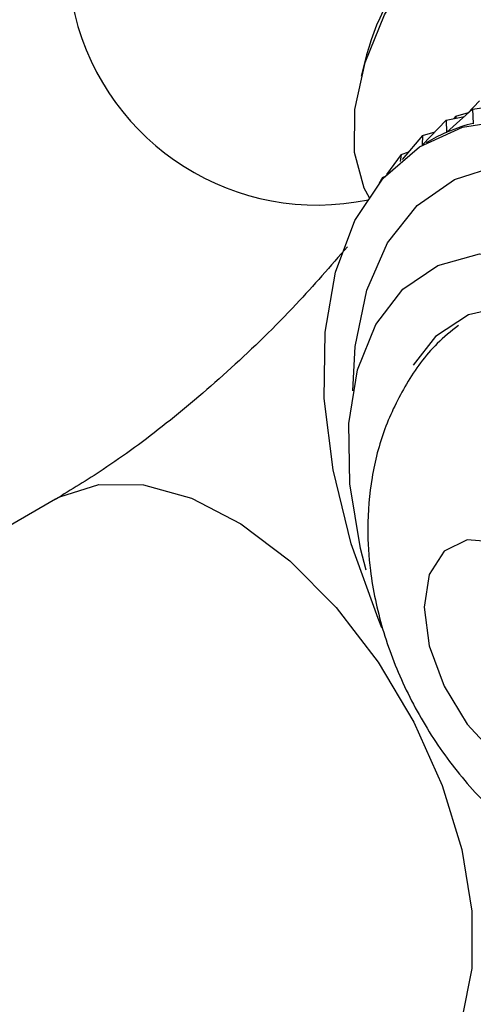
# Model space of a CAD drawing. Units: millimetres. Extents: x 5 to 995, y 5 to 995.
# Drawn here: x 793 to 805, y 767 to 793 of the extents above; entities that cross this region are included whole.
import ezdxf

# ---------------------------------------------------------------- set-up
doc = ezdxf.new("R2010")
doc.units = ezdxf.units.MM

msp = doc.modelspace()

# ---------------------------------------------------------------- linework, layer by layer
at = {"color": 7, "linetype": 'Continuous', "lineweight": 25}
for p, q in [((801.953, 791.804), (801.809, 791.25)), ((804.892, 790.609), (804.576, 790.279)), ((804.705, 790.396), (804.04, 789.794)), ((804.273, 790.214), (804.604, 790.308)), ((804.705, 790.396), (805.324, 790.485)), ((804.705, 790.396), (804.727, 790.021)), ((804.026, 790.109), (803.409, 789.466)), ((804.026, 790.109), (804.498, 790.209)), ((804.026, 790.109), (804.034, 789.792)), ((804.273, 790.214), (804.219, 790.15)), ((804.273, 790.214), (804.271, 790.161)), ((804.727, 790.021), (804.743, 790.03)), ((803.407, 789.714), (803.737, 789.808)), ((804.034, 789.792), (804.043, 789.797)), ((803.407, 789.714), (802.879, 789.084)), ((803.407, 789.714), (803.397, 789.459)), ((803.581, 789.567), (803.504, 789.523)), ((802.854, 789.216), (802.475, 788.7)), ((802.854, 789.216), (802.825, 789.038)), ((802.854, 789.216), (803.049, 789.287)), ((802.371, 788.619), (802.278, 788.473)), ((802.371, 788.619), (802.343, 788.552)), ((802.371, 788.619), (802.423, 788.642)), ((793.857, 780.257), (735.167, 746.376))]:
    msp.add_line(p, q, dxfattribs=at)
at = {"color": 7, "linetype": 'Continuous', "lineweight": 25, "flags": 128}
for points in [[(802.032, 788.089), (801.891, 788.345), (801.639, 789.272), (801.646, 790.388), (801.913, 791.611), (802.419, 792.849), (803.128, 794.01), (803.986, 795.01), (804.93, 795.773), (805.89, 796.243), (806.795, 796.385), (807.578, 796.188)], [(802.351, 776.919), (802.25, 777.155), (801.551, 779.1), (801.081, 781.024), (800.853, 782.875), (800.874, 784.603), (801.141, 786.16), (801.65, 787.504), (802.384, 788.599), (803.326, 789.414), (804.448, 789.927), (805.72, 790.125), (807.107, 790.001), (808.573, 789.56), (810.076, 788.812), (811.575, 787.78), (813.03, 786.49), (814.402, 784.978), (815.652, 783.286), (816.746, 781.458), (817.656, 779.546), (818.355, 777.602), (818.355, 777.602)], [(801.938, 778.418), (801.794, 778.978), (801.514, 780.658), (801.488, 782.225), (801.717, 783.622), (802.193, 784.8), (802.898, 785.714), (803.807, 786.334), (804.887, 786.635), (806.099, 786.607), (807.399, 786.251), (808.74, 785.58), (810.074, 784.619), (811.353, 783.401), (812.529, 781.971), (813.562, 780.381), (814.413, 778.688), (815.052, 776.954)], [(810.661, 769.816), (811.445, 769.781), (812.475, 770.017), (813.334, 770.581), (813.982, 771.449), (814.393, 772.583), (814.548, 773.934), (814.441, 775.442), (814.075, 777.041), (813.467, 778.662), (812.644, 780.233), (811.642, 781.687), (810.504, 782.959), (809.28, 783.994), (808.024, 784.747), (806.79, 785.184), (805.633, 785.287), (804.602, 785.052), (803.744, 784.487), (803.164, 783.743)], [(803.447, 777.452), (803.582, 776.447), (803.969, 775.396), (804.569, 774.413), (805.315, 773.604), (806.127, 773.058), (806.916, 772.833), (807.598, 772.953), (808.099, 773.407), (808.363, 774.144), (808.363, 775.085), (808.099, 776.127), (807.598, 777.159), (806.916, 778.067), (806.127, 778.754), (805.315, 779.145), (804.569, 779.198), (803.969, 778.907), (803.582, 778.303), (803.447, 777.452)]]:
    msp.add_lwpolyline(points, dxfattribs=at)
at = {"color": 8, "linetype": 'Continuous', "lineweight": 25, "flags": 128}
for points in [[(801.592, 783.071), (801.656, 784.231), (801.958, 785.687), (802.501, 786.919), (803.268, 787.889), (804.236, 788.568), (805.375, 788.935), (806.651, 788.979), (808.025, 788.699), (809.455, 788.103), (810.898, 787.209), (812.31, 786.045), (813.648, 784.645), (814.871, 783.053), (815.943, 781.317), (816.83, 779.49), (817.506, 777.626)], [(793.857, 780.257), (793.972, 780.32), (794.99, 780.643), (796.146, 780.63), (797.393, 780.283), (798.679, 779.616), (799.952, 778.656), (801.159, 777.443), (802.252, 776.025), (803.185, 774.462), (803.921, 772.817), (804.429, 771.157), (804.688, 769.551), (804.688, 768.064), (804.429, 766.757), (803.921, 765.684), (803.185, 764.888), (802.856, 764.668)]]:
    msp.add_lwpolyline(points, dxfattribs=at)
at = {"color": 7, "linetype": 'Continuous', "lineweight": 25}
for centre, radius, start, end in [((800.671, 794.404), 6.5, 17.7114, 281.8101), ((807.918, 790.221), 6.172, 134.8706, 165.1348)]:
    msp.add_arc(centre, radius, start, end, dxfattribs=at)
for major_axis, ratio, start_param, end_param in [((16.801, 23.793), 0.157818, 0.162008, 0.25784), ((16.097, 23.709), 0.12583, 0.183542, 0.254339)]:
    msp.add_ellipse((788.752, 766.111), major_axis=major_axis, ratio=ratio, start_param=start_param, end_param=end_param, dxfattribs=at)
for points, knots in [([(801.456, 786.821), (801.014, 786.315), (800.026, 785.181), (798.436, 783.642), (796.745, 782.2), (795.204, 781.071), (794.267, 780.505), (793.857, 780.257)], [0, 0, 0, 0, 0.17804, 0.398355, 0.616534, 0.83225, 1, 1, 1, 1]), ([(804.341, 784.771), (804.152, 784.621), (803.617, 784.195), (802.963, 783.273), (802.387, 782.095), (802.055, 780.819), (801.954, 779.578), (802.04, 778.259), (802.334, 776.873), (802.908, 775.367), (803.722, 773.921), (804.765, 772.588), (805.974, 771.48), (807.282, 770.649), (808.614, 770.112), (809.974, 769.847), (811.319, 769.879), (812.382, 770.071), (812.93, 770.353), (813.084, 770.432)], [0, 0, 0, 0, 0.031943, 0.090557, 0.148275, 0.206576, 0.265851, 0.314075, 0.38152, 0.450699, 0.521013, 0.592985, 0.667711, 0.734497, 0.798023, 0.858929, 0.918337, 0.97704, 1, 1, 1, 1]), ([(802.856, 764.668), (803.36, 764.969), (804.775, 765.815), (806.736, 767.16), (808.145, 768.328), (808.695, 768.783)], [0, 0, 0, 0, 0.251969, 0.708499, 1, 1, 1, 1])]:
    msp.add_open_spline(points, degree=3, knots=knots, dxfattribs=at)

doc.saveas('drawing.dxf')
